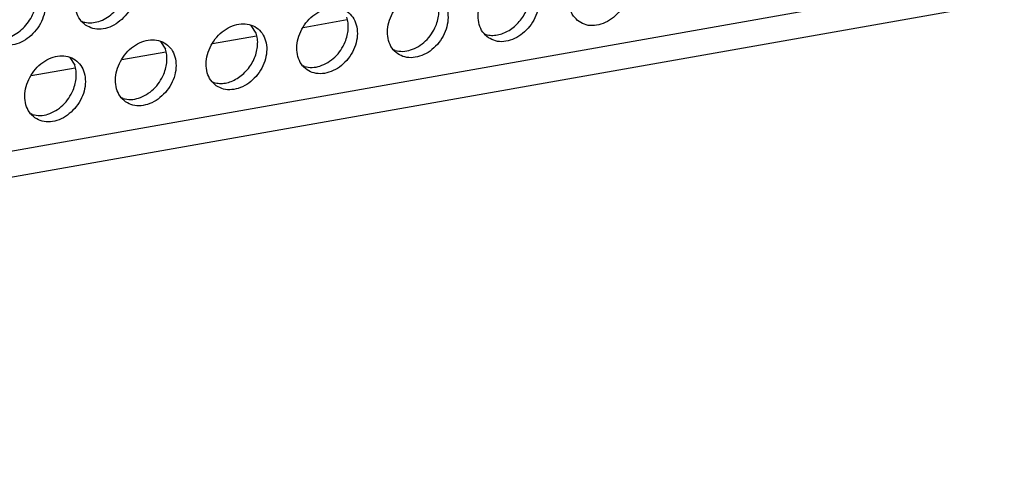
# Model space of a CAD drawing. Units: millimetres. Extents: x 28 to 622, y -25 to 395.
# Drawn here: x 406 to 413, y 37 to 41 of the extents above; entities that cross this region are included whole.
import ezdxf

# ---------------------------------------------------------------- set-up
doc = ezdxf.new("R2010")
doc.units = ezdxf.units.MM

# ---------------------------------------------------------------- blocks, each defined once
blk = doc.blocks.new('frontpaneel_bg67_ansaug_vorne__53', base_point=(3135.012, 298.708))
at = {"color": 1, "linetype": 'Continuous'}
for p, q in [((4864.511, 602.115), (3157.309, 300.492)), ((4863.628, 600.479), (3156.426, 298.856)), ((3253.625, 324.169), (3253.704, 324.124)), ((3268.656, 324.239), (3266.174, 323.801)), ((3263.498, 323.499), (3263.226, 323.933)), ((3258.089, 323.025), (3258.361, 322.591)), ((3263.519, 323.331), (3261.037, 322.893)), ((3276.442, 323.461), (3276.521, 323.416)), ((3271.384, 322.509), (3271.305, 322.553)), ((3252.952, 322.118), (3253.224, 321.684)), ((3258.382, 322.424), (3255.9, 321.985)), ((3253.245, 321.516), (3250.763, 321.078)), ((3266.247, 321.601), (3266.168, 321.646)), ((3261.031, 320.738), (3261.11, 320.693)), ((3255.973, 319.786), (3255.894, 319.831)), ((3250.836, 318.878), (3250.757, 318.923))]:
    blk.add_line(p, q, dxfattribs=at)
for points in [[(3281.795, 324.144), (3282.202, 323.96), (3282.67, 323.924), (3283.158, 324.039), (3283.628, 324.296), (3284.042, 324.674), (3284.366, 325.142), (3284.574, 325.662), (3284.649, 326.193), (3284.585, 326.691), (3284.387, 327.115), (3284.072, 327.432), (3283.664, 327.616), (3283.197, 327.652), (3282.708, 327.537), (3282.238, 327.28), (3281.824, 326.902), (3281.5, 326.434), (3281.292, 325.914), (3281.217, 325.383), (3281.281, 324.886), (3281.479, 324.461), (3281.795, 324.144)], [(3253.84, 323.945), (3254.248, 323.761), (3254.715, 323.725), (3255.203, 323.84), (3255.674, 324.097), (3256.088, 324.475), (3256.412, 324.943), (3256.62, 325.463), (3256.695, 325.994), (3256.631, 326.491), (3256.433, 326.916), (3256.117, 327.233), (3255.709, 327.417), (3255.242, 327.453), (3254.754, 327.338), (3254.284, 327.081), (3253.87, 326.703), (3253.546, 326.235), (3253.338, 325.715), (3253.263, 325.184), (3253.327, 324.686), (3253.524, 324.262), (3253.84, 323.945)], [(3253.704, 324.124), (3254.084, 324.075), (3254.485, 324.129), (3254.885, 324.284), (3255.262, 324.53), (3255.595, 324.854), (3255.865, 325.239), (3256.058, 325.662), (3256.163, 326.101), (3256.174, 326.532), (3256.091, 326.93)], [(3248.703, 323.037), (3249.111, 322.853), (3249.578, 322.817), (3250.066, 322.932), (3250.537, 323.189), (3250.951, 323.567), (3251.275, 324.035), (3251.483, 324.555), (3251.558, 325.086), (3251.494, 325.584), (3251.296, 326.008), (3250.98, 326.326), (3250.572, 326.509), (3250.105, 326.545), (3249.617, 326.43), (3249.147, 326.173), (3248.733, 325.795), (3248.409, 325.327), (3248.201, 324.807), (3248.126, 324.277), (3248.19, 323.779), (3248.387, 323.354), (3248.703, 323.037)], [(3276.658, 323.236), (3277.065, 323.052), (3277.533, 323.017), (3278.021, 323.132), (3278.491, 323.389), (3278.905, 323.766), (3279.229, 324.234), (3279.437, 324.755), (3279.512, 325.285), (3279.448, 325.783), (3279.25, 326.208), (3278.935, 326.525), (3278.527, 326.709), (3278.06, 326.744), (3277.571, 326.629), (3277.101, 326.372), (3276.687, 325.995), (3276.363, 325.527), (3276.155, 325.006), (3276.08, 324.476), (3276.144, 323.978), (3276.342, 323.553), (3276.658, 323.236)], [(3248.567, 323.217), (3248.947, 323.168), (3249.348, 323.222), (3249.748, 323.376), (3250.125, 323.622), (3250.458, 323.946), (3250.728, 324.331), (3250.921, 324.755), (3251.026, 325.194), (3251.037, 325.624), (3250.954, 326.022)], [(3273.798, 325.617), (3273.39, 325.801), (3272.923, 325.837), (3272.434, 325.722), (3271.964, 325.465), (3271.55, 325.087), (3271.226, 324.619), (3271.018, 324.099), (3270.943, 323.568), (3271.007, 323.07), (3271.205, 322.646), (3271.521, 322.329), (3271.928, 322.145), (3272.396, 322.109), (3272.884, 322.224), (3273.354, 322.481), (3273.768, 322.859), (3274.092, 323.327), (3274.3, 323.847), (3274.375, 324.378), (3274.311, 324.875), (3274.113, 325.3), (3273.798, 325.617)], [(3278.412, 324.146), (3278.643, 324.463), (3278.821, 324.81), (3278.94, 325.173), (3278.995, 325.539), (3278.985, 325.893), (3278.909, 326.222)], [(3273.684, 323.902), (3273.803, 324.265), (3273.858, 324.631), (3273.848, 324.985), (3273.772, 325.314)], [(3268.661, 324.71), (3268.253, 324.893), (3267.786, 324.929), (3267.297, 324.814), (3266.827, 324.557), (3266.413, 324.18), (3266.089, 323.712), (3265.881, 323.191), (3265.806, 322.661), (3265.87, 322.163), (3266.068, 321.738), (3266.384, 321.421), (3266.791, 321.237), (3267.258, 321.201), (3267.747, 321.317), (3268.217, 321.573), (3268.631, 321.951), (3268.955, 322.419), (3269.163, 322.939), (3269.238, 323.47), (3269.174, 323.968), (3268.976, 324.392), (3268.661, 324.71)], [(3268.547, 322.995), (3268.666, 323.358), (3268.721, 323.723), (3268.711, 324.078), (3268.635, 324.406)], [(3276.521, 323.416), (3276.836, 323.368), (3277.168, 323.391), (3277.504, 323.486), (3277.832, 323.648), (3278.138, 323.87), (3278.412, 324.146)], [(3261.246, 320.514), (3261.654, 320.33), (3262.121, 320.294), (3262.61, 320.409), (3263.08, 320.666), (3263.494, 321.044), (3263.818, 321.512), (3264.026, 322.032), (3264.101, 322.562), (3264.037, 323.06), (3263.839, 323.485), (3263.524, 323.802), (3263.116, 323.986), (3262.649, 324.022), (3262.16, 323.907), (3261.69, 323.65), (3261.276, 323.272), (3260.952, 322.804), (3260.744, 322.284), (3260.669, 321.753), (3260.733, 321.255), (3260.931, 320.831), (3261.246, 320.514)], [(3271.384, 322.509), (3271.808, 322.46), (3272.255, 322.539), (3272.695, 322.74), (3273.097, 323.049), (3273.434, 323.446), (3273.684, 323.902)], [(3258.387, 322.894), (3257.979, 323.078), (3257.512, 323.114), (3257.023, 322.999), (3256.553, 322.742), (3256.139, 322.364), (3255.815, 321.896), (3255.607, 321.376), (3255.532, 320.845), (3255.596, 320.348), (3255.794, 319.923), (3256.109, 319.606), (3256.517, 319.422), (3256.984, 319.386), (3257.473, 319.501), (3257.943, 319.758), (3258.357, 320.136), (3258.681, 320.604), (3258.889, 321.124), (3258.964, 321.655), (3258.9, 322.153), (3258.702, 322.577), (3258.387, 322.894)], [(3263.001, 321.423), (3263.231, 321.74), (3263.41, 322.087), (3263.529, 322.45), (3263.584, 322.816), (3263.574, 323.17), (3263.498, 323.499)], [(3258.273, 321.179), (3258.392, 321.543), (3258.447, 321.908), (3258.437, 322.262), (3258.361, 322.591)], [(3266.247, 321.601), (3266.671, 321.553), (3267.118, 321.632), (3267.558, 321.832), (3267.96, 322.142), (3268.297, 322.538), (3268.547, 322.995)], [(3253.25, 321.987), (3252.842, 322.171), (3252.375, 322.207), (3251.886, 322.091), (3251.416, 321.834), (3251.002, 321.457), (3250.678, 320.989), (3250.47, 320.468), (3250.395, 319.938), (3250.459, 319.44), (3250.657, 319.015), (3250.972, 318.698), (3251.38, 318.514), (3251.847, 318.479), (3252.336, 318.594), (3252.806, 318.851), (3253.22, 319.228), (3253.544, 319.696), (3253.752, 320.217), (3253.827, 320.747), (3253.763, 321.245), (3253.565, 321.67), (3253.25, 321.987)], [(3253.136, 320.272), (3253.255, 320.635), (3253.31, 321.001), (3253.3, 321.355), (3253.224, 321.684)], [(3261.11, 320.693), (3261.425, 320.645), (3261.757, 320.669), (3262.093, 320.763), (3262.421, 320.925), (3262.727, 321.148), (3263.001, 321.423)], [(3255.973, 319.786), (3256.397, 319.737), (3256.844, 319.816), (3257.284, 320.017), (3257.686, 320.326), (3258.023, 320.723), (3258.273, 321.179)], [(3250.836, 318.878), (3251.26, 318.83), (3251.707, 318.909), (3252.147, 319.11), (3252.549, 319.419), (3252.886, 319.815), (3253.136, 320.272)]]:
    blk.add_spline(points, degree=3, dxfattribs=at)
blk = doc.blocks.new('verkleidung_umluft_bg67_ansaug_vorne__55', base_point=(3029.964, 298.708))
blk.add_blockref('frontpaneel_bg67_ansaug_vorne__53', (3135.012, 298.708))
blk = doc.blocks.new('Allg_Ansicht1', base_point=(3488, 672))
blk.add_blockref('verkleidung_umluft_bg67_ansaug_vorne__55', (3029.964, 298.708))

msp = doc.modelspace()

# ---------------------------------------------------------------- block references
at = {"xscale": 0.125, "yscale": 0.125, "zscale": 0.125}
msp.add_blockref('Allg_Ansicht1', (436, 84), dxfattribs=at)

doc.saveas('drawing.dxf')
